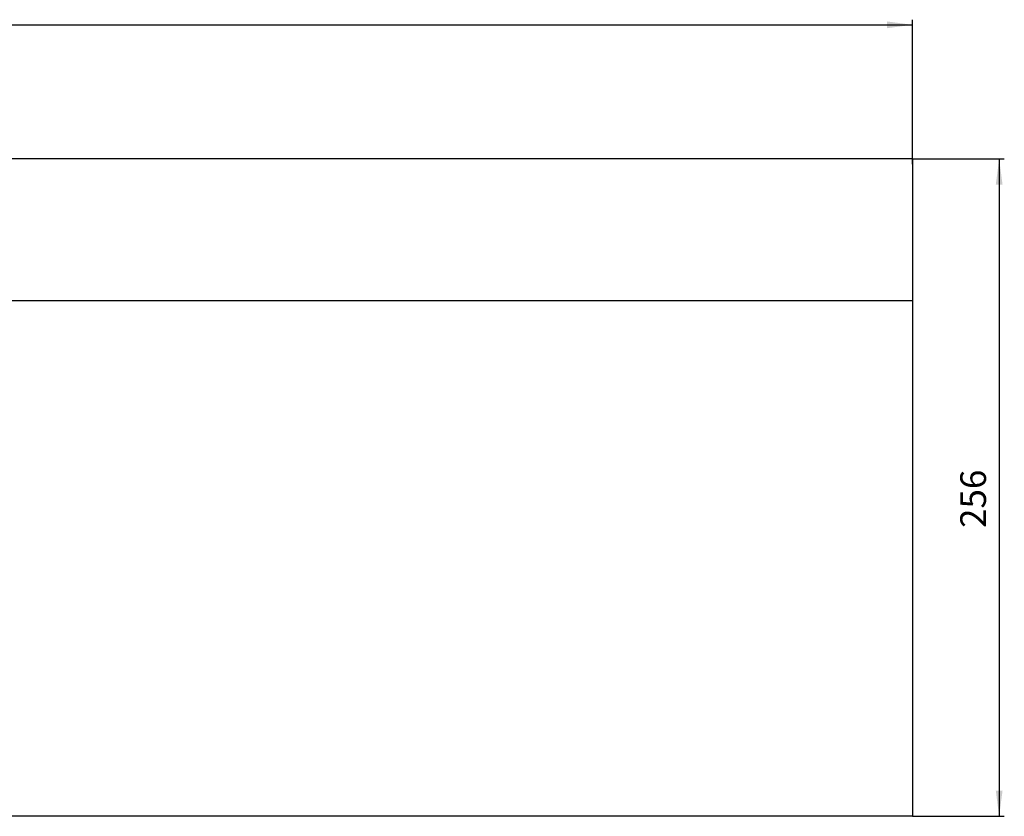
# Model space of a CAD drawing. Units: inches. Extents: x -1455 to -16, y -578 to -210.
# Drawn here: x -400 to -16, y -534 to -223 of the extents above; entities that cross this region are included whole.
import ezdxf

# ---------------------------------------------------------------- set-up
doc = ezdxf.new("R2010")
doc.units = ezdxf.units.IN
doc.layers.add('1', color=7, linetype='Continuous')
doc.styles.add('CONVERTER_11', font='txt.shx', dxfattribs={"width": 0.9})
doc.dimstyles.new('ME10_DIM_13', dxfattribs={"dimtxt": 10, "dimasz": 10, "dimexe": 2, "dimexo": 0, "dimgap": 2, "dimtad": 1, "dimdsep": 46, "dimtxsty": 'CONVERTER_11', "dimsah": 1, "dimcen": 0.09, "dimclrd": 4, "dimclre": 4, "dimclrt": 1, "dimadec": 0, "dimazin": 0, "dimtfac": 1, "dimtdec": 4, "dimtmove": 0, "dimatfit": 3, "dimfxl": 1, "dimtolj": 1, "dimtzin": 0, "dimarcsym": 0})
doc.dimstyles.new('ME10_DIM_14', dxfattribs={"dimtxt": 10, "dimasz": 10, "dimexe": 2, "dimexo": 0, "dimgap": 2, "dimtad": 1, "dimdsep": 46, "dimtxsty": 'CONVERTER_11', "dimsah": 1, "dimcen": 0.09, "dimclrd": 4, "dimclre": 4, "dimclrt": 1, "dimadec": 0, "dimazin": 0, "dimtfac": 1, "dimtdec": 4, "dimtmove": 0, "dimatfit": 3, "dimfxl": 1, "dimtolj": 1, "dimtzin": 0, "dimarcsym": 0})

# ---------------------------------------------------------------- blocks, each defined once
blk = doc.blocks.new('530F-EPS-Grundelement-V01-fertig__15', base_point=(-1252, -533.69))
at = {"color": 7, "linetype": 'Continuous'}
for p, q in [((-52, -277.69), (-535.5, -277.69)), ((-52, -277.69), (-52, -279.42)), ((-52, -279.42), (-52, -279.77)), ((-52, -279.77), (-52, -332.61)), ((-52, -332.61), (-52, -332.87)), ((-52, -332.87), (-52, -533.69)), ((-52, -533.69), (-535.5, -533.69))]:
    blk.add_line(p, q, dxfattribs=at)
blk = doc.blocks.new('530F-Beschichtung__16', base_point=(-1252, -533.69))
at = {"color": 7, "linetype": 'Continuous'}
for p, q in [((-52, -277.69), (-535.5, -277.69)), ((-52, -277.69), (-52, -279.42)), ((-52, -279.42), (-52, -279.77)), ((-52, -279.77), (-52, -332.61)), ((-567, -332.87), (-52, -332.87)), ((-52, -332.61), (-52, -332.87)), ((-52, -332.87), (-52, -533.69)), ((-52, -533.69), (-535.5, -533.69))]:
    blk.add_line(p, q, dxfattribs=at)
blk = doc.blocks.new('0530F_1E-Duschblock-flach-ohne-GV-Sichtteile__18', base_point=(-1252, -534.31))
for name in ['530F-EPS-Grundelement-V01-fertig__15', '530F-Beschichtung__16']:
    blk.add_blockref(name, (-1252, -533.69))
blk = doc.blocks.new('530F_0-Duschblock-flach-ohne-Sichtteile__19', base_point=(-1252, -534.31))
blk.add_blockref('0530F_1E-Duschblock-flach-ohne-GV-Sichtteile__18', (-1252, -534.31))
blk = doc.blocks.new('Zeichnung-HL530F__20', base_point=(-1252, -534.31))
blk.add_blockref('530F_0-Duschblock-flach-ohne-Sichtteile__19', (-1252, -534.31))
blk = doc.blocks.new('*D29')
at = {"layer": '1', "color": 4, "linetype": 'Continuous'}
for p, q in [((-1252, -279.77), (-1252, -223.44)), ((-1252, -225.44), (-52, -225.44)), ((-52, -279.77), (-52, -223.44))]:
    blk.add_line(p, q, dxfattribs=at)
at = {"layer": '1', "color": 4}
for points in [[(-1242, -224.12), (-1242, -226.76), (-1252, -225.44)], [(-62, -226.76), (-62, -224.12), (-52, -225.44)]]:
    blk.add_solid(points, dxfattribs=at)
at = {"layer": '1', "color": 1, "insert": (-667.52, -223.44), "char_height": 10, "attachment_point": 7, "rotation": 0.0001, "line_spacing_factor": 0.60024, "style": 'CONVERTER_11'}
blk.add_mtext('1200', dxfattribs=at)
blk = doc.blocks.new('*D30')
at = {"layer": '1', "color": 4, "linetype": 'Continuous'}
for p, q in [((-52, -277.69), (-16.31, -277.69)), ((-18.31, -277.69), (-18.31, -533.69)), ((-52, -533.69), (-16.31, -533.69))]:
    blk.add_line(p, q, dxfattribs=at)
at = {"layer": '1', "color": 4}
for points in [[(-16.99, -287.69), (-19.62, -287.69), (-18.31, -277.69)], [(-19.62, -523.69), (-16.99, -523.69), (-18.31, -533.69)]]:
    blk.add_solid(points, dxfattribs=at)
at = {"layer": '1', "color": 1, "insert": (-20.31, -421.4), "char_height": 10, "attachment_point": 7, "rotation": 90, "line_spacing_factor": 0.60024, "style": 'CONVERTER_11'}
blk.add_mtext('256', dxfattribs=at)
blk = doc.blocks.new('Vordans2', base_point=(-652, -406))
blk.add_blockref('Zeichnung-HL530F__20', (-1252, -534.306))
at = {"layer": '1'}
dim = blk.add_linear_dim(base=(-1252, -225.441), p1=(-52, -279.769), p2=(-1252, -279.769), dimstyle='ME10_DIM_13', dxfattribs=at)
dim.commit()
dim.dimension.update_dxf_attribs({"geometry": '*D29', "text_midpoint": (-652.517, -218.441), "text_rotation": 0.00014})
dim = blk.add_linear_dim(base=(-18.307, -277.694), p1=(-52, -533.694), p2=(-52, -277.694), angle=90, dimstyle='ME10_DIM_14', dxfattribs=at)
dim.commit()
dim.dimension.update_dxf_attribs({"geometry": '*D30', "text_midpoint": (-25.307, -409.403), "text_rotation": 90})

msp = doc.modelspace()

# ---------------------------------------------------------------- block references
msp.add_blockref('Vordans2', (-652, -406))

doc.saveas('drawing.dxf')
